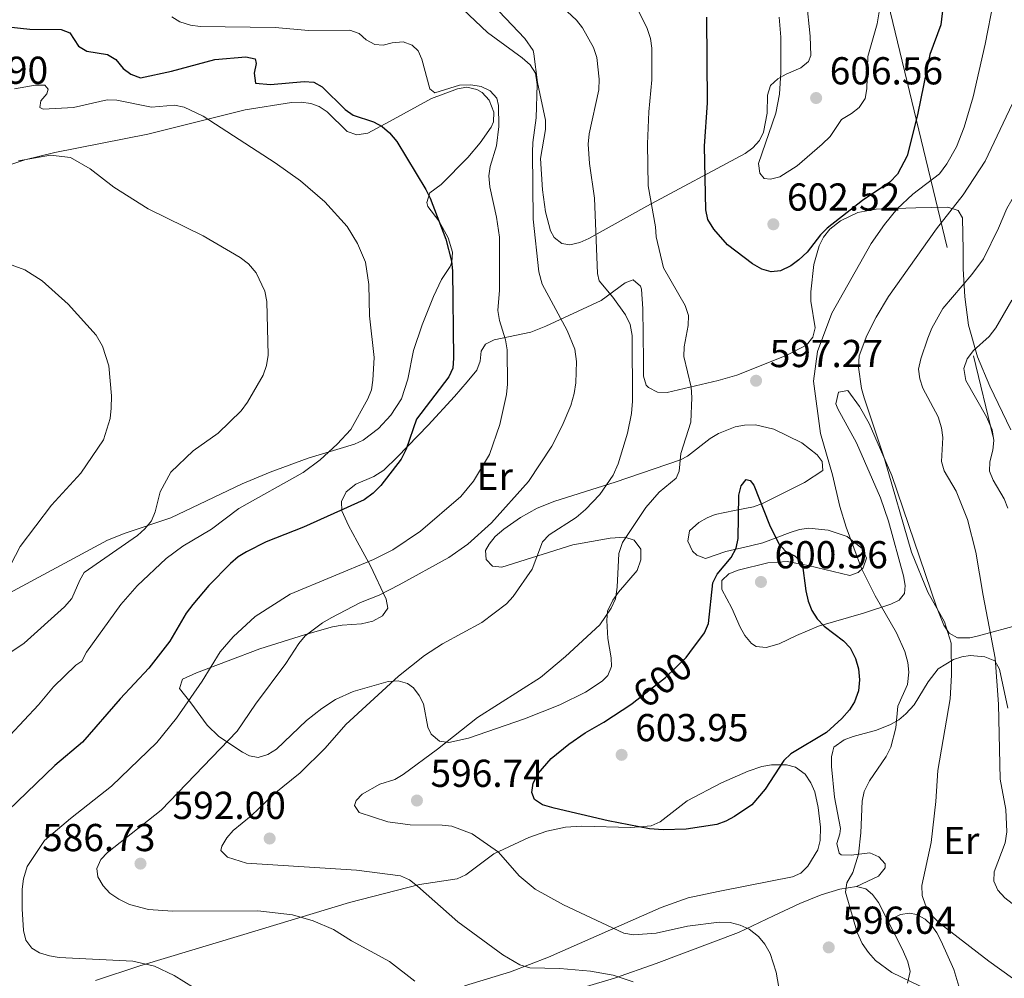
# Model space of a CAD drawing. Units: metres. Extents: x 600727 to 607628, y 4719911 to 4724640.
# Drawn here: x 603813 to 604066, y 4720427 to 4720674 of the extents above; entities that cross this region are included whole.
import ezdxf
from ezdxf.enums import TextEntityAlignment as Align

# ---------------------------------------------------------------- set-up
doc = ezdxf.new("R2010")
doc.units = ezdxf.units.M
doc.header["$MEASUREMENT"] = 0
doc.linetypes.add('DGN Style 5', pattern=[50.23865, 21.53085, -28.7078])
doc.linetypes.add('DGN Style 7', pattern=[143.539, 64.59255, -28.7078, 21.53085, -28.7078])
for name, color, linetype, lineweight in [('Nivel 22', 7, 'Continuous', 0), ('Nivel 32', 7, 'Continuous', 0), ('Nivel 36', 7, 'Continuous', 0), ('Nivel 37', 7, 'Continuous', 0), ('Nivel 4', 7, 'Continuous', 0), ('Nivel 41', 7, 'Continuous', 0), ('Nivel 5', 7, 'Continuous', 0), ('Nivel 7', 7, 'Continuous', 0)]:
    doc.layers.add(name, color=color, linetype=linetype, lineweight=lineweight)
doc.styles.add('Style-arial', font='arial.shx', dxfattribs={"bigfont": 'arialbig.shx'})
doc.styles.add('Style-Arial Narrow', font='txt')
doc.styles.add('Style-Helvetica-Narrow-Oblique', font='txt')

# ---------------------------------------------------------------- blocks, each defined once
blk = doc.blocks.new('5PATER')
at = {"layer": 'Nivel 7', "linetype": 'Continuous', "lineweight": 0}
h = blk.add_hatch(color=51, dxfattribs=at)
edge = h.paths.add_edge_path()
edge.add_ellipse((0, 0), major_axis=(-11, -11.1), ratio=0.999422, start_angle=0, end_angle=360)

msp = doc.modelspace()

# ---------------------------------------------------------------- linework, layer by layer
at = {"layer": 'Nivel 22', "color": 30, "linetype": 'DGN Style 5', "lineweight": 30, "elevation": 600, "flags": 128}
msp.add_lwpolyline([(603971.1, 4720497.96), (603979.2, 4720504.3), (603984.54, 4720509.51), (603985.47, 4720510.73)], dxfattribs=at)
at = {"layer": 'Nivel 32', "color": 6, "linetype": 'DGN Style 7', "lineweight": 0}
msp.add_polyline3d([(603628.04, 4722266.81, 495.38), (603685.04, 4722040.19, 499.73), (603775.82, 4721695.21, 494.92), (603889.57, 4721251.81, 551.27), (604002.72, 4720817.22, 620.55), (604108.53, 4720380.34, 586.24), (604210.83, 4719976.21, 551.09)], dxfattribs=at)
at = {"layer": 'Nivel 36', "color": 92, "linetype": 'Continuous', "lineweight": 0}
for points in [[(603943.05, 4720668.7, 586.64), (603929.78, 4720682.69, 587.9)], [(604015.5, 4720678.36, 606.68), (604016.47, 4720669.24, 606.68), (604016.65, 4720664.27, 606.12), (604016.01, 4720662.73, 605.86), (604014.06, 4720661.09, 605.44), (604010.24, 4720659.52, 604.76), (604008.12, 4720658.26, 604.25), (604006.28, 4720656.57, 603.93), (604005.51, 4720654.09, 603.93), (604005.42, 4720649.46, 603.93), (604004.43, 4720644.57, 603.93), (604003.38, 4720642.41, 603.93), (604001.68, 4720640.52, 603.61), (603999.72, 4720639.13, 602.86), (603974.4, 4720625.55, 593.27), (603959.54, 4720617.21, 588.02), (603957.2, 4720616.16, 587.56), (603954.63, 4720615.62, 587.34), (603952.52, 4720615.91, 587.19), (603950.6, 4720617.49, 586.99), (603949.68, 4720619.22, 586.92), (603948.35, 4720624.07, 586.92), (603947.56, 4720629.78, 586.92), (603947.04, 4720637.82, 586.92), (603948.31, 4720645.25, 586.53), (603948.35, 4720647.67, 586.37), (603946.32, 4720657.31, 585.82), (603945.39, 4720664.75, 586.02), (603945.19, 4720665.55, 586.1), (603943.05, 4720668.7, 586.64)], [(603807.32, 4720635.16, 564.3), (603814.38, 4720637.5, 565.1), (603822.1, 4720639.34, 565.89), (603846.06, 4720644.09, 568.17), (603871.1, 4720650.3, 572.05), (603883.04, 4720652.18, 573.39), (603885.51, 4720652.3, 573.65), (603887.99, 4720651.96, 573.86), (603890.08, 4720651.2, 573.94), (603892.2, 4720649.79, 573.94), (603897.35, 4720644.77, 573.94), (603899.8, 4720643.85, 573.99), (603902.62, 4720644.29, 574.21), (603908.21, 4720647.33, 576.13), (603919, 4720653.27, 577.93), (603925.7, 4720655.76, 579.15), (603928.13, 4720656.13, 579.34), (603930.65, 4720655.59, 579.4), (603932.03, 4720654.77, 579.42), (603933.88, 4720652.79, 579.48), (603935.06, 4720649.7, 579.42), (603934.98, 4720647.2, 579.13), (603934.4, 4720645.83, 578.88), (603931.54, 4720641.82, 577.91), (603928.33, 4720638.04, 576.95), (603921.54, 4720631.13, 575.58), (603918.58, 4720628.99, 574.76), (603917.79, 4720626.48, 574.76), (603918.09, 4720625.47, 574.76), (603920.93, 4720621.81, 574.76), (603923.3, 4720617.4, 574.76), (603924.39, 4720613.72, 574.71), (603924.24, 4720611.15, 574.57), (603923.86, 4720610.07, 574.48), (603921.61, 4720606.71, 573.94), (603919.52, 4720602.29, 572.9), (603916.62, 4720595.02, 571.92), (603914.39, 4720588.45, 571.74), (603912.97, 4720581.08, 571.74), (603911.28, 4720576.03, 571.74), (603908.59, 4720571.82, 571.74), (603905.4, 4720568.37, 571.62), (603901.43, 4720565.39, 570.96), (603899.19, 4720564.33, 570.64), (603887.28, 4720560.76, 569.3), (603877.49, 4720557.13, 568.34), (603870.3, 4720554.1, 567.69), (603851.93, 4720545.38, 565.98), (603840.23, 4720541.45, 563.73), (603835.66, 4720539.61, 562.91), (603810.33, 4720526.05, 560.21)], [(603858.57, 4720505.56, 579.78), (603874.85, 4720511.69, 583.35), (603886.63, 4720515.36, 585.41), (603893.59, 4720517.32, 586.37), (603896.01, 4720517.75, 586.58), (603901, 4720518.1, 586.68), (603903.94, 4720518.83, 586.64), (603906.42, 4720520.22, 586.57), (603907.76, 4720522.17, 586.17), (603907.37, 4720524.47, 585.18), (603903.32, 4720533.03, 580.69), (603899.89, 4720539.27, 577.52), (603897.66, 4720543.42, 575.79), (603895.93, 4720547.2, 574.84), (603895.88, 4720549.62, 574.66), (603897.09, 4720552.07, 574.58), (603899.54, 4720554.05, 574.47), (603904.18, 4720556.04, 574.29), (603906.72, 4720557.67, 574.29), (603910.26, 4720561.12, 574.67), (603918.2, 4720569.2, 576.21), (603924.92, 4720576.61, 576.57), (603928.17, 4720580.38, 576.9), (603930.71, 4720583.38, 577.59), (603931.53, 4720585.7, 578.22), (603931.82, 4720588.27, 578.88), (603932.93, 4720590.08, 579.51), (603935.11, 4720591.19, 580.18), (603944.61, 4720593.15, 582.86), (603948.42, 4720594.66, 584.05), (603962.68, 4720601.26, 589.11), (603968.88, 4720605.87, 590.67), (603970.88, 4720606.61, 591.04), (603972.76, 4720604.95, 591.29), (603973.02, 4720604.17, 591.31), (603973.41, 4720599.18, 591.16), (603973.54, 4720585.74, 590.85), (603973.53, 4720581.8, 591.58), (603974.27, 4720579.48, 592.23), (603974.84, 4720578.89, 592.41), (603977.21, 4720577.72, 592.98), (603979.65, 4720577.64, 593.54), (603992.76, 4720580.73, 596.36), (603997.54, 4720582.06, 596.99), (604010.26, 4720587.17, 596.99), (604015.49, 4720589.83, 596.8), (604017.12, 4720591.85, 596.97), (604017.72, 4720594.29, 597.33), (604016.61, 4720601.08, 598.72), (604016.63, 4720603.55, 598.99), (604017.4, 4720610.58, 599.27), (604018.74, 4720615.34, 599.19), (604019.88, 4720617.56, 599.04), (604021.54, 4720619.62, 598.8), (604024.21, 4720621.8, 598.35), (604028.73, 4720623.89, 597.44), (604033.44, 4720624.75, 596.37), (604043.6, 4720625.11, 593.82), (604051.9, 4720625.3, 590.83), (604054.5, 4720624.47, 589.66), (604055.64, 4720622.58, 588.64), (604055.81, 4720614.22, 585.64), (604055.8, 4720609.4, 584.42), (604056.26, 4720602.24, 582.82), (604057.2, 4720594.94, 581.3), (604059.48, 4720586.78, 579.69), (604062.67, 4720579.23, 578.41), (604068.1, 4720568.02, 577.3)], [(604070.47, 4720518, 581.98), (604059.79, 4720515.08, 586.1), (604057.55, 4720514.57, 587.22), (604054.35, 4720514.5, 588.84), (604052.23, 4720515.74, 589.29), (604050.8, 4720517.81, 589.39), (604048.96, 4720522.49, 589.4), (604037.49, 4720556.27, 589.21), (604031.66, 4720569.62, 590.12), (604029.11, 4720574, 590.6), (604026.14, 4720578.17, 591.31), (604023.71, 4720577.75, 592), (604023.09, 4720574.75, 592.58), (604023.56, 4720573.4, 592.68), (604028.4, 4720564.66, 592.41), (604034.54, 4720550.56, 592.41), (604036.63, 4720544.51, 592.35), (604040.43, 4720530.51, 592.16), (604040.85, 4720528.01, 592.34), (604040.71, 4720525.96, 592.68), (604039.38, 4720524.19, 593.68), (604037.17, 4720523.16, 594.84), (604030.13, 4720520.89, 597.11), (604018.62, 4720517.54, 600.35), (604012.93, 4720515.11, 601.73)], [(604012.93, 4720515.11, 601.73), (604008.45, 4720512.96, 602.3), (604005.12, 4720512.02, 602.1), (604002.52, 4720512.31, 601.84), (604001.31, 4720513.1, 601.74), (603999.63, 4720515.14, 601.6), (603998.42, 4720517.3, 601.48), (603996.3, 4720522.19, 601.19), (603993.7, 4720526.97, 600.58), (603993.71, 4720529.24, 600.37), (603995.48, 4720531, 600.4), (603997.94, 4720531.93, 600.53), (604005.57, 4720533.85, 600.76), (604010.5, 4720534.19, 600.68), (604015.93, 4720533.15, 599.88), (604026.61, 4720530.57, 597.07), (604028.82, 4720531.32, 596.52), (604030.1, 4720532.53, 596.25), (604030.9, 4720535.06, 596.09), (604029.88, 4720537.45, 596.25), (604025.96, 4720540.56, 596.92), (604021.06, 4720542.26, 597.81), (604016.14, 4720542.77, 598.82), (604013.73, 4720542.4, 599.26), (604011.32, 4720541.63, 599.59), (604004.29, 4720538.98, 600.06), (604001.1, 4720538.19, 600.15), (603994.76, 4720536.76, 599.82), (603989.5, 4720534.95, 598.44), (603987.29, 4720535.78, 598.24), (603986.15, 4720536.85, 598.17), (603984.94, 4720539.39, 598.11), (603985.41, 4720542.02, 598.13), (603987.84, 4720544.17, 598.55), (603989.98, 4720545.4, 599.14), (603992.03, 4720546.21, 599.54), (603996.96, 4720547.31, 600.01), (604001.88, 4720548.26, 600.08), (604004.21, 4720549.04, 599.86), (604014.96, 4720554.52, 597.62), (604019.67, 4720557.55, 596.8), (604019.55, 4720559.89, 596.54), (604018.23, 4720561.58, 596.52), (604014.34, 4720564.67, 596.87), (604007.14, 4720568.16, 597.37), (604002.38, 4720569.29, 597.61), (603999.57, 4720569.26, 597.63), (603997.12, 4720568.76, 597.5), (603992.88, 4720567.12, 597.07), (603990.68, 4720565.78, 596.77), (603984.86, 4720561.21, 595.57), (603983.11, 4720560.35, 595.15), (603966.25, 4720554.54, 590.76), (603950.72, 4720549.67, 587.47), (603946.21, 4720547.86, 586.7), (603941.91, 4720545.49, 586.19), (603937.66, 4720542.51, 585.84), (603935.44, 4720540.55, 585.79), (603933.83, 4720538.6, 586.01), (603932.92, 4720537.03, 586.37), (603933.11, 4720534.68, 587.26), (603934.72, 4720533, 588.02), (603937.14, 4720532.67, 588.54), (603955.39, 4720538.48, 591.31), (603964.95, 4720540.18, 593.8), (603968.72, 4720540.42, 594.38), (603971.18, 4720539.63, 594.59), (603972.85, 4720537.36, 594.74), (603972.88, 4720534.55, 594.84), (603971.95, 4720531.88, 594.88), (603967.1, 4720526.3, 594.6), (603965.64, 4720524.19, 594.33), (603964.34, 4720521.35, 594.05), (603964.12, 4720518.98, 594.54), (603964.41, 4720514.32, 596.25), (603965.22, 4720509.42, 597.23), (603965.36, 4720507.13, 597.35), (603964.42, 4720504.86, 597.21), (603962.94, 4720503.42, 597.07), (603958.67, 4720500.57, 596.7), (603952.06, 4720497.31, 596.13), (603942.99, 4720493.72, 595.66), (603928.5, 4720488.74, 594.92), (603923.52, 4720487.63, 594.38), (603921.08, 4720487.96, 594.09), (603918.96, 4720489.76, 593.77), (603918.08, 4720491.56, 593.5), (603916.97, 4720497.52, 591.86), (603915.86, 4720499.74, 591.3), (603914.35, 4720501.66, 590.79), (603912.88, 4720502.75, 590.49), (603910.42, 4720503.47, 590.14), (603907.89, 4720503.3, 589.85), (603898.9, 4720500.72, 589), (603894.32, 4720498.66, 588.65), (603890.8, 4720496.37, 588.47), (603886.89, 4720493.3, 588.34), (603879.14, 4720485.91, 588.29), (603876.95, 4720484.5, 587.84), (603874.42, 4720483.76, 586.92), (603872.21, 4720484.18, 585.99)], [(604067.3, 4720496.41, 584.53), (604065.2, 4720506.46, 584.94), (604063.95, 4720508.62, 585.32), (604061.38, 4720509.65, 585.87), (604057.62, 4720510.02, 587.43), (604055.44, 4720509.66, 588.67), (604053.31, 4720508.92, 589.71), (604049.42, 4720506.58, 590.81), (604046.83, 4720503.18, 591.8), (604043.24, 4720497.28, 593.1), (604041.08, 4720494.97, 593.71), (604039.22, 4720493.46, 594.45), (604037.15, 4720492.26, 595.2), (604033.49, 4720490.75, 596.18), (604027.48, 4720489.18, 597.63), (604025.22, 4720488.27, 597.95), (604022.56, 4720486.45, 598.06), (604022.32, 4720485.39, 598.22), (604021.95, 4720483.91, 598.36), (604021.95, 4720481.43, 598.11), (604022.73, 4720473.53, 596.74), (604024.21, 4720465.47, 596.19), (604024.11, 4720464.14, 596.17), (604023.27, 4720461.6, 596.2), (604023.92, 4720459.14, 596.19), (604024.44, 4720458.75, 596.17), (604026.98, 4720458.64, 595.9), (604031.83, 4720459.22, 594.82), (604034.07, 4720458.2, 594.28), (604035.72, 4720456.45, 593.72), (604035.76, 4720455.42, 593.58), (604034, 4720453.27, 593.72), (604028.4, 4720450.58, 594.55)], [(603872.21, 4720484.18, 585.99), (603870.37, 4720485.12, 585.27), (603864.28, 4720489.18, 583.34), (603861.34, 4720492.06, 582.25), (603857.14, 4720497.82, 579.86), (603854.22, 4720501.48, 579.51), (603854.97, 4720503.87, 579.23), (603858.57, 4720505.56, 579.78)], [(603832.57, 4720426.43, 579.13), (603844.01, 4720430.14, 580.9), (603869.9, 4720437.96, 583.57), (603897.93, 4720446.49, 587.14), (603915.97, 4720451.06, 590.7), (603925.62, 4720452.56, 592.08), (603927.82, 4720453.54, 592.57), (603935.04, 4720458.97, 594.55), (603944.04, 4720463.16, 596.56), (603948.68, 4720464.82, 597.51), (603953.47, 4720465.85, 598.38), (603957.66, 4720466.1, 599.01), (603970.32, 4720465.78, 599.86), (603975.55, 4720466.22, 600.04), (603977.84, 4720467.17, 600.2), (603984.8, 4720472.63, 600.86), (603993.65, 4720477.22, 600.84), (604000.52, 4720480.27, 600.4), (604004, 4720481.46, 600.09), (604006.49, 4720481.86, 599.86), (604010.35, 4720481.84, 599.49), (604012.71, 4720481.23, 599.23), (604015.12, 4720479.43, 598.94), (604016.66, 4720477.22, 598.69), (604017.61, 4720474.94, 598.46), (604018.54, 4720470.86, 598.11), (604019.11, 4720465.86, 597.9), (604018.98, 4720462.43, 597.84), (604018.43, 4720460.03, 597.81), (604015.88, 4720455.83, 597.98), (604014.06, 4720454.05, 598.2), (604011.86, 4720453.05, 598.39), (604000.12, 4720450.72, 598.62), (603992.78, 4720449.31, 598.18), (603985.08, 4720447.66, 597.21), (603978.1, 4720445.16, 596.11), (603949.1, 4720432.44, 590.64), (603939.38, 4720428.63, 588.78), (603927.55, 4720425.04, 586.45)], [(603800.75, 4720378.08, 566), (603820.72, 4720384.6, 570.12), (603825.46, 4720385.97, 570.69), (603830.32, 4720387.09, 570.66), (603844.38, 4720389.58, 569.84), (603866.13, 4720392.6, 570.12), (603875.9, 4720394.55, 570.86), (603885.18, 4720396.95, 572.13), (603894.62, 4720399.88, 573.8), (603901.51, 4720402.36, 575.29), (603921.87, 4720410.64, 581.03), (603942.63, 4720419.7, 584.94), (603949.6, 4720422.1, 586.33), (603966.07, 4720427.02, 589.62), (603976.83, 4720430.75, 591.42), (603997.99, 4720438.79, 594.4), (604006.98, 4720443.04, 595.62), (604013.76, 4720446.22, 595.93), (604019.27, 4720448.44, 595.6), (604024.11, 4720449.86, 595.06), (604028.4, 4720450.58, 594.55)], [(604028.4, 4720450.58, 594.55), (604030.74, 4720449.96, 594.2), (604032.46, 4720448.51, 594), (604034.04, 4720446.43, 593.99), (604036.46, 4720441.73, 594.22)], [(604036.46, 4720441.73, 594.22), (604039.69, 4720443.35, 593.59), (604041.99, 4720443.68, 592.62), (604043.8, 4720443.4, 592.07), (604046.05, 4720442.14, 591.53), (604047.55, 4720440.69, 591.24), (604049, 4720438.7, 591.1), (604050.14, 4720436.56, 591.25), (604053.38, 4720429.22, 592.9), (604054.66, 4720424.93, 593.49)], [(604036.46, 4720441.73, 594.22), (604040.23, 4720434.41, 594.56), (604041.59, 4720431.21, 594.82), (604042.15, 4720428.75, 595.23), (604041.47, 4720425.76, 595.92)]]:
    msp.add_polyline3d(points, dxfattribs=at)
at = {"layer": 'Nivel 4', "color": 30, "linetype": 'Continuous', "lineweight": 30, "flags": 128}
for points, elevation in [([(604050.68, 4720677.27), (604050.04, 4720672.14), (604047.25, 4720664.58), (604044.04, 4720649.07), (604041.39, 4720638.5), (604038.95, 4720633.74), (604036.93, 4720631.7), (604029.93, 4720626.99), (604020.85, 4720619.92), (604019.09, 4720618.14), (604015.68, 4720613.74), (604013.56, 4720611.75), (604011.46, 4720610.16), (604008.8, 4720608.89), (604006.4, 4720608.69), (604004, 4720609.38), (604001.6, 4720610.71), (603995.2, 4720615.62), (603991.65, 4720619.59), (603990.11, 4720622.11), (603989.59, 4720624.56), (603989.28, 4720640.98), (603990, 4720652.13), (603989.83, 4720674.19)], 600), ([(603810.12, 4720671.65), (603815.66, 4720671.06), (603823.72, 4720671), (603825.93, 4720670.15), (603828.22, 4720666.67), (603830.31, 4720665.4), (603835.66, 4720664.53), (603837.82, 4720663.27), (603839.65, 4720660.94), (603841.66, 4720659.46), (603844.17, 4720658.59), (603852.14, 4720660.23), (603863.25, 4720663.29), (603871.21, 4720663.92), (603873.64, 4720663.4), (603873.95, 4720662.24), (603873.42, 4720659.75), (603873.72, 4720657.22), (603877.56, 4720656.87), (603886.24, 4720657.62), (603888.78, 4720657.46), (603890.91, 4720656.24), (603896.81, 4720650.4), (603898.85, 4720648.95), (603904.07, 4720647.25), (603906.34, 4720646.07), (603908.23, 4720644.44), (603910.06, 4720642.14), (603917.55, 4720629.79), (603918.69, 4720627.56), (603922.74, 4720617.1), (603924.13, 4720611.43), (603924.42, 4720608.95), (603924.7, 4720586.48), (603924.54, 4720583.9), (603923.5, 4720581.62), (603915.18, 4720570.79), (603912.54, 4720563.09), (603911.19, 4720560.48), (603905.96, 4720553.7), (603904, 4720551.74), (603901.71, 4720550.06), (603886.12, 4720543), (603876.49, 4720539.18), (603871.4, 4720536.69), (603869.27, 4720535.37), (603867.28, 4720533.64), (603861.7, 4720528.02), (603857.58, 4720523.11), (603855.9, 4720520.88), (603851.73, 4720513.66)], 575), ([(603989.26, 4720515.78), (603990.25, 4720518.18), (603991.39, 4720528.69), (603992.51, 4720530.93), (603996.12, 4720535.18), (603997.43, 4720537.59), (603997.91, 4720540.08), (603998.13, 4720551.18), (603998.66, 4720553.63), (603999.98, 4720555.25), (604001.04, 4720554.99), (604001.92, 4720553.8), (604005.99, 4720543.6), (604008.38, 4720538.67), (604010.06, 4720536.81), (604012.56, 4720535.53), (604014.43, 4720533.82), (604015.36, 4720526.64), (604015.94, 4720523.96), (604016.88, 4720521.53), (604018.22, 4720519.41), (604020.05, 4720517.55), (604025.02, 4720513.73), (604026.75, 4720511.93), (604028.15, 4720509.2), (604028.91, 4720506.54), (604029.12, 4720503.69), (604028.87, 4720500.88), (604027.89, 4720498.1), (604026.56, 4720495.99), (604024.57, 4720493.79), (604020.64, 4720490.21), (604011.44, 4720484.73), (604009.66, 4720482.98), (604004.9, 4720475.64), (604001.44, 4720471.6), (603997, 4720468.61), (603994.76, 4720467.39), (603992.4, 4720466.56), (603984.55, 4720465.32), (603978.6, 4720465.15), (603975.11, 4720465.4), (603964.5, 4720467.49), (603950.56, 4720470.73), (603947.56, 4720471.58), (603945.49, 4720472.94), (603944.82, 4720474.77), (603945.16, 4720477.17), (603946.43, 4720479.62), (603949.84, 4720483.51), (603954.35, 4720487.18), (603958.58, 4720490.11), (603963.38, 4720492.82), (603970.55, 4720497.53), (603971.1, 4720497.96)], 600), ([(603851.73, 4720513.66), (603846.32, 4720506.7), (603838.9, 4720498.8), (603829.25, 4720487.74), (603822.07, 4720481.73), (603810.07, 4720470.12)], 575), ([(603985.47, 4720510.73), (603989.26, 4720515.78)], 600)]:
    msp.add_lwpolyline(points, dxfattribs=dict(at, elevation=elevation))
at = {"layer": 'Nivel 5', "color": 30, "linetype": 'Continuous', "lineweight": 0, "flags": 128}
for points, elevation in [([(603923.87, 4720679.29), (603933.45, 4720670.22), (603942.35, 4720663.72), (603944.4, 4720661.86), (603945.75, 4720659.74), (603946.2, 4720656.81), (603945.99, 4720648.28), (603945.05, 4720641.92), (603944.98, 4720639.42), (603945.2, 4720622.17), (603946.64, 4720608.65), (603947.53, 4720605.52), (603953.9, 4720593.57), (603955.89, 4720588.77), (603956.33, 4720585.62), (603956.18, 4720580.13), (603955.77, 4720577.35), (603954.88, 4720574.28), (603952.67, 4720569.01), (603949.96, 4720563.78), (603943.95, 4720554.72), (603934.46, 4720544.1), (603928.38, 4720538.64), (603923.48, 4720535.22), (603910.71, 4720528.12), (603905.58, 4720525.54), (603900.75, 4720523.58), (603893.2, 4720519.66), (603890.96, 4720518.35), (603886.54, 4720515.01), (603884.87, 4720513.11), (603881.57, 4720507.94), (603873.7, 4720497.48), (603868.98, 4720490.51), (603849.51, 4720470.18), (603835.68, 4720459.28), (603833.93, 4720457.5), (603832.89, 4720455.17), (603833.16, 4720453.09), (603834.57, 4720450.71), (603836.29, 4720448.9), (603838.54, 4720447.34), (603841.29, 4720445.98), (603846.23, 4720444.7), (603852.36, 4720444.25), (603874.33, 4720444.28), (603883.27, 4720443.26), (603888.54, 4720441.77), (603893.79, 4720439.55), (603898.44, 4720436.64), (603908.25, 4720431.31), (603914.75, 4720426.21)], 585), ([(604063.61, 4720678.14), (604061.5, 4720667.2), (604058.36, 4720653.66), (604056.1, 4720645.83), (604054.12, 4720640.84), (604051.59, 4720636.44), (604049.7, 4720633.9), (604042.89, 4720628.67), (604038.83, 4720624.83), (604035.55, 4720620.82), (604032.13, 4720615.95), (604022.03, 4720598.06), (604018.34, 4720588.18), (604017.3, 4720580.51), (604019.11, 4720567.09), (604022.16, 4720556.43), (604024.04, 4720548.27), (604025.74, 4720542.99), (604029.68, 4720532.36), (604033.21, 4720525.33), (604038.63, 4720515.8), (604040.84, 4720511.03), (604041.6, 4720508.19), (604041.87, 4720505.69), (604041.47, 4720502.54), (604039, 4720496.97), (604038.5, 4720491.4), (604037.21, 4720486.41), (604036.04, 4720484), (604031.68, 4720477.74), (604030.32, 4720474.97), (604029.84, 4720472.51), (604029.52, 4720464.41), (604028.92, 4720458.93), (604027.4, 4720454.16), (604025.9, 4720451.49), (604025.56, 4720449.13), (604028.58, 4720438.77), (604029.83, 4720435.96), (604031.47, 4720433.58), (604033.24, 4720431.57), (604037.42, 4720428.44), (604047.09, 4720423.8)], 595), ([(604044.65, 4720581.1), (604044.33, 4720583.59), (604044.88, 4720586.26), (604046.71, 4720591.57), (604047.79, 4720594.16), (604050.6, 4720599.19), (604058.02, 4720607.94), (604061.03, 4720612.04), (604064.9, 4720619.87), (604067.03, 4720624.97), (604068.36, 4720627.16), (604072.17, 4720631.72), (604077.52, 4720637.35), (604078.91, 4720639.53), (604079.8, 4720642.16), (604080.99, 4720650.67), (604083.51, 4720661.51), (604085.39, 4720678.16)], 585), ([(603970.94, 4720426.04), (603965.77, 4720427.74), (603959.96, 4720428.83), (603952.03, 4720429.49), (603944.29, 4720429.64), (603941.75, 4720430.4), (603937.41, 4720433.02), (603925.8, 4720441.52), (603915.44, 4720450.63), (603913.36, 4720452.27), (603911.08, 4720453.31), (603899.75, 4720454.81), (603871.46, 4720456.6), (603866.52, 4720458.15), (603864.84, 4720459.86), (603865.06, 4720460.92), (603866.34, 4720463.06), (603868.03, 4720464.97), (603872.63, 4720468.73), (603878.52, 4720474.42), (603885.23, 4720479.83), (603891.66, 4720486.13), (603897.01, 4720492.23), (603910.51, 4720504.66), (603917.18, 4720509.95), (603921.82, 4720513), (603932, 4720518.49), (603938.31, 4720523.3), (603940.05, 4720525.17), (603944.9, 4720532.2), (603947.59, 4720539.22), (603949.3, 4720541.05), (603956.21, 4720545.46), (603958.66, 4720547.53), (603962.32, 4720551.35), (603965.74, 4720556.37), (603967.06, 4720559.31), (603969.42, 4720567.2), (603970.49, 4720572.26), (603970.76, 4720575.37), (603970.61, 4720592.32), (603970.16, 4720595.14), (603968.92, 4720597.62), (603965.7, 4720602.16), (603962.18, 4720606.32), (603961.7, 4720608.2), (603961, 4720627.59), (603959.67, 4720636.5), (603959.34, 4720641.53), (603959.57, 4720644.19), (603962.05, 4720655.47), (603962.13, 4720658.17), (603961.52, 4720663.76), (603960.72, 4720666.35), (603957.9, 4720671.39), (603956.35, 4720673.35), (603953.94, 4720675.63)], 590), ([(604008.64, 4720423.14), (604007.71, 4720428.51), (604006.12, 4720433.33), (604004.78, 4720435.76), (604003.15, 4720437.72), (604000.74, 4720439.64), (603998.44, 4720440.62), (603995.87, 4720441.3), (603993.07, 4720441.41), (603984.91, 4720440.42), (603976.85, 4720438.57), (603970.96, 4720438.15), (603968.5, 4720438.57), (603952.97, 4720445.89), (603945.67, 4720449.92), (603941.54, 4720453.34), (603936.24, 4720459.42), (603929.49, 4720464.12), (603924.27, 4720466.1), (603921.79, 4720466.39), (603913.49, 4720466.41), (603907.77, 4720467.23), (603900.44, 4720469.6), (603899.22, 4720471.43), (603899.66, 4720472.72), (603901.21, 4720474.3), (603905.75, 4720476.89), (603909.6, 4720478.07), (603911.73, 4720479.38), (603920.57, 4720485.87), (603930.85, 4720494.03), (603947.05, 4720504.3), (603953.54, 4720509.74), (603962.31, 4720517.86), (603965.28, 4720522.18), (603966.34, 4720524.6), (603966.8, 4720527.57), (603967.18, 4720536.19), (603968.18, 4720539.06), (603974.17, 4720548.09), (603977.63, 4720551.95), (603981.97, 4720555.63), (603982.78, 4720557.39), (603983.2, 4720561.93), (603985.71, 4720569.96), (603986, 4720576.3), (603985.79, 4720578.97), (603983.96, 4720586.87), (603984.04, 4720589.37), (603985.04, 4720594.89), (603985.15, 4720597.43), (603984.3, 4720600), (603978.67, 4720609.66), (603976.8, 4720617.7), (603976.64, 4720620.19), (603974.78, 4720630.8), (603974.58, 4720641.54), (603974.91, 4720649.78), (603975.67, 4720658.02), (603975.68, 4720666.22), (603975.33, 4720668.7), (603974.47, 4720671.21), (603971.71, 4720677)], 595), ([(604008.43, 4720674.13), (604008.88, 4720669.02), (604008.93, 4720659.91), (604008.57, 4720654.38), (604007.64, 4720649.45), (604003.18, 4720636.55), (604003.48, 4720634.07), (604004.64, 4720632.7), (604006.21, 4720632.48), (604008.62, 4720633.12), (604013.12, 4720635.96), (604019.57, 4720641.46), (604021.57, 4720643.5), (604024.48, 4720647.83), (604027.09, 4720649.36), (604029.03, 4720650.92), (604030.59, 4720653.24), (604031.03, 4720655.75), (604031.26, 4720664.04), (604033.68, 4720672.4), (604034.5, 4720677.61)], 605), ([(603852.18, 4720674.26), (603854.3, 4720672.94), (603857.04, 4720672.1), (603859.51, 4720671.75), (603878.79, 4720671.49), (603887.39, 4720670.74), (603898.03, 4720670.8), (603900.39, 4720669.94), (603902.24, 4720668.35), (603904.47, 4720667.13), (603906.59, 4720666.92), (603908.88, 4720667.58), (603911.74, 4720667.8), (603914.09, 4720666.99), (603915.63, 4720665.49), (603916.52, 4720663.38), (603918.58, 4720655.71), (603919.88, 4720654.71), (603926.24, 4720656.64), (603929.12, 4720656.79), (603931.83, 4720656.34), (603934.1, 4720655.17), (603935.8, 4720653.34), (603936.3, 4720651.42), (603936.31, 4720646.07), (603935.74, 4720641.1), (603934.15, 4720635.78), (603933.76, 4720633.31), (603934.02, 4720630.53), (603935.76, 4720622.68), (603936.49, 4720617.53), (603936.54, 4720603.9), (603936.13, 4720598.68), (603936.48, 4720596.17), (603938.07, 4720591.19), (603938.5, 4720588.64), (603938.57, 4720579.79), (603938.32, 4720577.07)], 580), ([(604073.16, 4720661.7), (604061.5, 4720637.13), (604055.85, 4720628.47), (604048.91, 4720619.71), (604036.62, 4720602.31), (604033.41, 4720596.98), (604031.06, 4720592.3), (604029.09, 4720587.08), (604028.89, 4720584.13), (604029.62, 4720578.68), (604030.31, 4720576.21), (604035.58, 4720560.59), (604042.5, 4720536.53), (604046.71, 4720526.26), (604051, 4720518.64), (604052.7, 4720513.13), (604052.85, 4720504.97), (604052.46, 4720498.86), (604049.26, 4720480.43), (604048.77, 4720472.48), (604047.58, 4720461.92), (604045.2, 4720450.8), (604045.3, 4720448.3), (604046.11, 4720445.8), (604047.44, 4720443.5), (604049.63, 4720441.27), (604062.41, 4720431.41), (604071.89, 4720424.58)], 590), ([(603811.75, 4720655.7), (603817.04, 4720656.67), (603819.54, 4720656.63), (603820.41, 4720655.6), (603820.05, 4720654.44), (603818.55, 4720652.63), (603818.29, 4720650.92), (603819.08, 4720650.52), (603826.9, 4720650.92), (603835.59, 4720652.89), (603838.08, 4720652.78), (603846.96, 4720651.03), (603852.92, 4720651.49), (603855.37, 4720651.04), (603860.31, 4720648.66), (603878.76, 4720636.69), (603885.29, 4720632.1), (603891.56, 4720626.64), (603897.29, 4720620.34), (603899.96, 4720615.94), (603902.07, 4720611.12), (603902.91, 4720605.38), (603903.04, 4720597.33), (603904.25, 4720586.61), (603903.94, 4720580.8), (603903.55, 4720578.31), (603902.64, 4720575.98), (603898.26, 4720568.13), (603894.78, 4720564.3), (603890.37, 4720560.27), (603886.02, 4720557.05), (603869.44, 4720547.82), (603862.39, 4720542.49), (603855.08, 4720538.1), (603850.79, 4720534.97), (603843.32, 4720527.89), (603839.11, 4720523.12), (603830.26, 4720510.82), (603829.08, 4720508.56), (603827.48, 4720507.53), (603821.73, 4720501.96), (603817.91, 4720497.3), (603806.8, 4720485.46)], 570), ([(603812.76, 4720637.24), (603820.99, 4720638.66), (603826.17, 4720638.09), (603831.16, 4720635.16), (603837.3, 4720630.44), (603846.13, 4720624.86), (603860.29, 4720617.93), (603869.83, 4720612.34), (603871.92, 4720610.74), (603873.88, 4720608.37), (603876.13, 4720603.65), (603876.66, 4720601.06), (603876.98, 4720587.22), (603876.55, 4720584.59), (603875.7, 4720582.09), (603871.72, 4720575.1), (603870.03, 4720572.87), (603864.15, 4720567.2), (603857.74, 4720562.64), (603851.95, 4720557.15), (603849.19, 4720552.04), (603847.96, 4720546.96), (603846.99, 4720544.66), (603845.3, 4720542.53), (603843.34, 4720540.84), (603829.69, 4720531.36), (603828.51, 4720529.37), (603826.5, 4720524.66), (603824.64, 4720522.49), (603814.18, 4720513.12), (603807.07, 4720508.44)], 565), ([(603806.61, 4720612.04), (603814.42, 4720609.17), (603818.84, 4720606.37), (603825.56, 4720600.34), (603832.77, 4720592.36), (603834.41, 4720589.56), (603835.98, 4720584.47), (603836.65, 4720576.78), (603836.6, 4720573.61), (603836.35, 4720570.93), (603834.65, 4720565.44), (603828.78, 4720556.87), (603821.29, 4720548.64), (603813.2, 4720537.99), (603810.78, 4720533.4)], 560), ([(604067.26, 4720547.89), (604066.32, 4720550.32), (604063.56, 4720555.09), (604062.58, 4720557.4), (604062.68, 4720559.78), (604063.48, 4720562.82), (604063.74, 4720565.31), (604063.24, 4720568.03), (604061.78, 4720571.37), (604056.49, 4720580.74), (604055.98, 4720583.8), (604056.85, 4720586.28), (604058.46, 4720588.41), (604062.53, 4720592.01), (604064.22, 4720594.24), (604068.33, 4720601.34)], 580), ([(604098.99, 4720419.7), (604086.93, 4720430.62), (604080.37, 4720437), (604066.49, 4720447.68), (604064.77, 4720449.65), (604063.73, 4720451.93), (604063.76, 4720454.38), (604066.62, 4720461.77), (604067.06, 4720464.64), (604066.82, 4720470.34), (604065.32, 4720478.2), (604064.86, 4720497.49), (604064.05, 4720509.32), (604060.92, 4720525.42), (604059.1, 4720536.6), (604056.93, 4720544.98), (604053.98, 4720552.25), (604050.96, 4720557.49), (604050.2, 4720559.9), (604050.6, 4720566.01), (604050.25, 4720568.58), (604049.35, 4720571.38), (604045.41, 4720578.71), (604044.65, 4720581.1)], 585), ([(603938.32, 4720577.07), (603936.62, 4720569.43), (603933.96, 4720561.65), (603929.79, 4720554.79), (603926.61, 4720550.85), (603916.19, 4720541.94), (603909.1, 4720537.14), (603904.07, 4720534.66), (603882.64, 4720525.73), (603873.63, 4720520.02), (603868.02, 4720514.77), (603864.64, 4720510.95), (603859.98, 4720503.41), (603853.39, 4720493.9), (603848.37, 4720487.58), (603836.67, 4720476.38), (603826.11, 4720468.08), (603819.49, 4720462.44), (603815.02, 4720455.68), (603814.06, 4720452.58), (603813.67, 4720449.9), (603813.67, 4720444.87), (603814.05, 4720439.23), (603814.66, 4720436.8), (603816.17, 4720434.73), (603818.2, 4720433.56), (603820.75, 4720432.75), (603823.21, 4720432.34), (603842.22, 4720431.38), (603847.76, 4720430.1), (603852.82, 4720427.71), (603857.8, 4720424.6)], 580)]:
    msp.add_lwpolyline(points, dxfattribs=dict(at, elevation=elevation))

# ---------------------------------------------------------------- block references
at = {"layer": 'Nivel 7', "color": 51, "linetype": 'Continuous', "lineweight": 0, "xscale": 0.1000009313241567, "yscale": 0.1000009313241567, "zscale": 0.1000009313241567}
for p in [(604017.98, 4720653.36, 606.56), (604006.97, 4720620.89, 602.52), (604002.53, 4720580.65, 597.27), (604003.78, 4720528.9, 600.96), (603967.93, 4720484.44, 603.95), (603915.27, 4720472.69, 596.74), (603877.38, 4720462.92, 592), (603844.15, 4720456.47, 586.73), (604021.23, 4720434.91, 596.04)]:
    msp.add_blockref('5PATER', p, dxfattribs=at)

# ---------------------------------------------------------------- texts
at = {"layer": 'Nivel 37', "color": 92, "linetype": 'Continuous', "lineweight": 0, "style": 'Style-Arial Narrow'}
for p in [(603935.3, 4720556.08, 581.66), (604055.32, 4720462.41, 587.99)]:
    msp.add_text('Er', height=7, dxfattribs=at).set_placement(p, align=Align.MIDDLE_CENTER)
at = {"layer": 'Nivel 41', "color": 7, "linetype": 'Continuous', "lineweight": 0, "style": 'Style-arial'}
for s, p in [('570.90', (603791.24, 4720657, 570.9)), ('606.56', (604021.48, 4720656.86, 606.56)), ('602.52', (604010.47, 4720624.39, 602.52)), ('597.27', (604006.03, 4720584.15, 597.27)), ('600.96', (604007.28, 4720532.4, 600.96)), ('603.95', (603971.43, 4720487.94, 603.95)), ('596.74', (603918.77, 4720476.19, 596.74)), ('592.00', (603852.4, 4720467.94, 592)), ('586.73', (603818.84, 4720459.67, 586.73)), ('596.04', (604024.73, 4720438.41, 596.04))]:
    msp.add_text(s, height=7, dxfattribs=at).set_placement(p)
at = {"layer": 'Nivel 41', "color": 7, "linetype": 'Continuous', "lineweight": 0, "style": 'Style-Helvetica-Narrow-Oblique'}
msp.add_text('600', height=7, rotation=38.0497, dxfattribs=at).set_placement((603978.44, 4720503.7, 600), align=Align.MIDDLE_CENTER)

doc.saveas('drawing.dxf')
